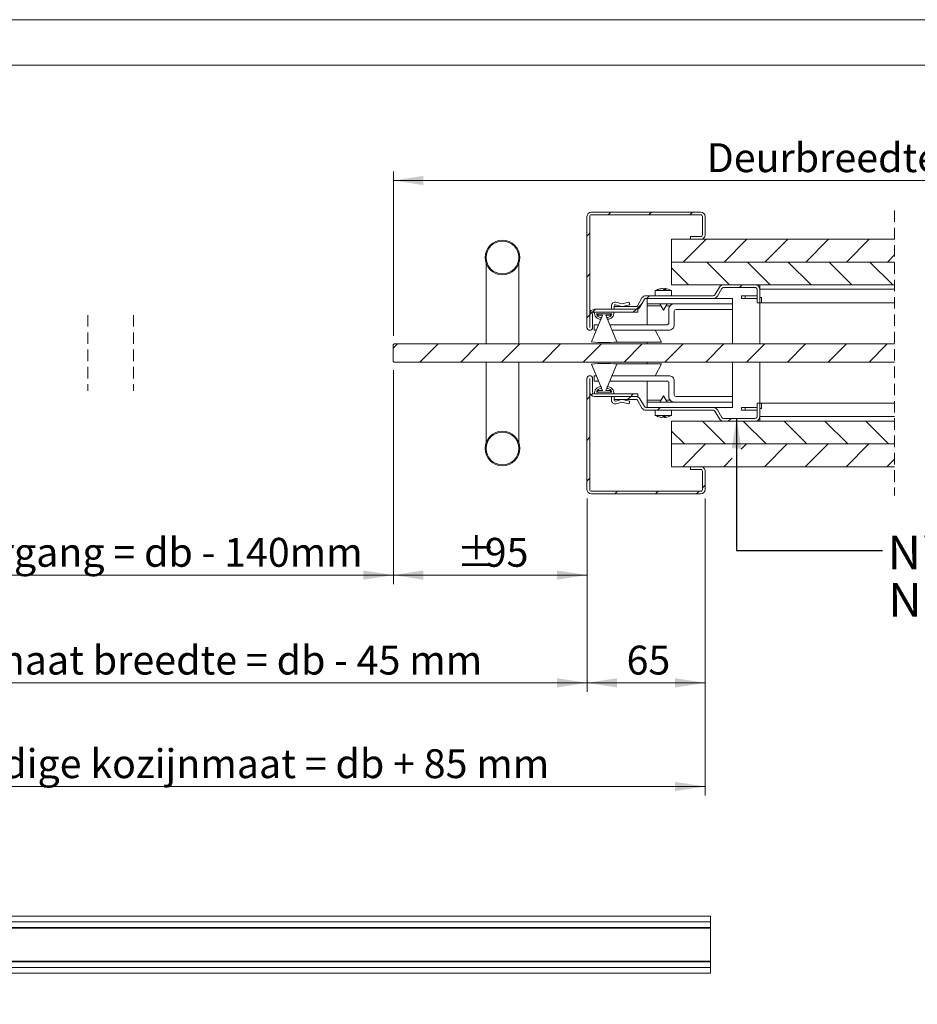
# Model space of a CAD drawing. Units: millimetres. Extents: x 0 to 420, y 0 to 297.
# Drawn here: x 124 to 223, y 189 to 297 of the extents above; entities that cross this region are included whole.
import ezdxf

# ---------------------------------------------------------------- set-up
doc = ezdxf.new("R2010")
doc.units = ezdxf.units.MM
doc.linetypes.add('SLD-Dashed', pattern=[1.905, 1.27, -0.635])
doc.linetypes.add('SLD-Solid', pattern=[0])
doc.styles.add('SLDTEXTSTYLE0', font='TXT', dxfattribs={"width": 0.7})
doc.dimstyles.new('SLDDIMSTYLE3', dxfattribs={"dimtxt": 3.175, "dimasz": 3.302, "dimexe": 0, "dimexo": 0.0625, "dimgap": 0.79375, "dimtad": 0, "dimtih": 1, "dimtoh": 1, "dimdec": 1, "dimlfac": 5, "dimrnd": 1e-09, "dimzin": 12, "dimdsep": 46, "dimtxsty": 'SLDTEXTSTYLE0', "dimsah": 1, "dimcen": 0.09, "dimadec": 0, "dimazin": 3, "dimtfac": 1, "dimtdec": 1, "dimtofl": 0, "dimtmove": 0, "dimatfit": 3, "dimfxl": 1, "dimfrac": 2, "dimtolj": 1, "dimtzin": 12, "dimarcsym": 0})
doc.dimstyles.new('SLDDIMSTYLE5', dxfattribs={"dimtxt": 0.18, "dimasz": 3.302, "dimexe": 0, "dimexo": 0.0625, "dimgap": 0, "dimtad": 0, "dimtih": 1, "dimtoh": 1, "dimdec": 0, "dimrnd": 1e-09, "dimzin": 0, "dimdsep": 46, "dimtxsty": 'Standard', "dimsah": 1, "dimcen": 0.09, "dimadec": 0, "dimazin": 0, "dimtfac": 3.302, "dimtdec": 0, "dimtofl": 0, "dimtmove": 0, "dimatfit": 3, "dimfxl": 1, "dimfrac": 2, "dimtolj": 1, "dimtzin": 0, "dimarcsym": 0})

# ---------------------------------------------------------------- blocks, each defined once
blk = doc.blocks.new('_D_5')
at = {"color": 174, "linetype": 'SLD-Solid', "lineweight": 18, "true_color": 0x0000a0}
for p, q in [((165.48, 262.25), (165.48, 280.32)), ((165.48, 279.32), (264.46, 279.32)), ((264.46, 262.25), (264.46, 280.32))]:
    blk.add_line(p, q, dxfattribs=at)
for points in [[(165.48, 279.32), (168.78, 278.81), (168.78, 279.82)], [(264.46, 279.32), (261.16, 279.82), (261.16, 278.81)]]:
    blk.add_solid(points, dxfattribs=at)
at = {"color": 174, "linetype": 'SLD-Solid', "lineweight": 18, "true_color": 0x0000a0, "insert": (199.94, 283.41), "char_height": 3.175, "attachment_point": 1, "style": 'SLDTEXTSTYLE0'}
blk.add_mtext('Deurbreedte [db]', dxfattribs=at)
blk = doc.blocks.new('_D_6')
at = {"color": 174, "linetype": 'SLD-Solid', "lineweight": 18, "true_color": 0x0000a0}
for p, q in [((80.15, 244.35), (80.15, 211.69)), ((199.78, 244.35), (199.78, 211.69)), ((80.15, 212.69), (199.78, 212.69))]:
    blk.add_line(p, q, dxfattribs=at)
for points in [[(80.15, 212.69), (83.45, 212.18), (83.45, 213.19)], [(199.78, 212.69), (196.47, 213.19), (196.47, 212.18)]]:
    blk.add_solid(points, dxfattribs=at)
at = {"color": 174, "linetype": 'SLD-Solid', "lineweight": 18, "true_color": 0x0000a0, "insert": (108, 216.78), "char_height": 3.175, "attachment_point": 1, "style": 'SLDTEXTSTYLE0'}
blk.add_mtext('Uitwendige kozijnmaat = db + 85 mm', dxfattribs=at)
blk = doc.blocks.new('_D_7')
at = {"color": 174, "linetype": 'SLD-Solid', "lineweight": 18, "true_color": 0x0000a0}
for p, q in [((93.15, 244.35), (93.15, 223.08)), ((186.78, 244.35), (186.78, 223.08)), ((93.15, 224.08), (186.78, 224.08))]:
    blk.add_line(p, q, dxfattribs=at)
for points in [[(93.15, 224.08), (96.45, 223.57), (96.45, 224.59)], [(186.78, 224.08), (183.47, 224.59), (183.47, 223.57)]]:
    blk.add_solid(points, dxfattribs=at)
at = {"color": 174, "linetype": 'SLD-Solid', "lineweight": 18, "true_color": 0x0000a0, "insert": (113.07, 228.17), "char_height": 3.175, "attachment_point": 1, "style": 'SLDTEXTSTYLE0'}
blk.add_mtext('Dagmaat breedte = db - 45 mm', dxfattribs=at)
blk = doc.blocks.new('_D_9')
at = {"color": 174, "linetype": 'SLD-Solid', "lineweight": 18, "true_color": 0x0000a0}
for p, q in [((165.48, 258.45), (165.48, 234.93)), ((186.78, 244.35), (186.78, 234.93)), ((165.48, 235.93), (186.78, 235.93))]:
    blk.add_line(p, q, dxfattribs=at)
for points in [[(165.48, 235.93), (168.78, 235.42), (168.78, 236.44)], [(186.78, 235.93), (183.47, 236.44), (183.47, 235.42)]]:
    blk.add_solid(points, dxfattribs=at)
at = {"color": 174, "linetype": 'SLD-Solid', "lineweight": 18, "true_color": 0x0000a0, "char_height": 3.175, "attachment_point": 1, "style": 'SLDTEXTSTYLE0'}
for s, insert in [('%%p', (172.43, 240.02)), ('95', (175.53, 240.02))]:
    blk.add_mtext(s, dxfattribs=dict(at, insert=insert))
blk = doc.blocks.new('_D_10')
at = {"color": 174, "linetype": 'SLD-Solid', "lineweight": 18, "true_color": 0x0000a0}
for p, q in [((93.15, 262.16), (93.15, 234.93)), ((165.48, 258.45), (165.48, 234.93)), ((93.15, 235.93), (165.48, 235.93))]:
    blk.add_line(p, q, dxfattribs=at)
for points in [[(93.15, 235.93), (96.45, 235.42), (96.45, 236.44)], [(165.48, 235.93), (162.17, 236.44), (162.17, 235.42)]]:
    blk.add_solid(points, dxfattribs=at)
at = {"color": 174, "linetype": 'SLD-Solid', "lineweight": 18, "true_color": 0x0000a0, "insert": (104.21, 240.02), "char_height": 3.175, "attachment_point": 1, "style": 'SLDTEXTSTYLE0'}
blk.add_mtext('Vrije doorgang = db - 140mm', dxfattribs=at)
blk = doc.blocks.new('_D_13')
at = {"color": 174, "linetype": 'SLD-Solid', "lineweight": 18, "true_color": 0x0000a0}
for p, q in [((186.78, 244.35), (186.78, 223.08)), ((199.78, 244.35), (199.78, 223.08)), ((186.78, 224.08), (199.78, 224.08))]:
    blk.add_line(p, q, dxfattribs=at)
for points in [[(186.78, 224.08), (190.08, 223.57), (190.08, 224.59)], [(199.78, 224.08), (196.47, 224.59), (196.47, 223.57)]]:
    blk.add_solid(points, dxfattribs=at)
at = {"color": 174, "linetype": 'SLD-Solid', "lineweight": 18, "true_color": 0x0000a0, "insert": (191.13, 228.17), "char_height": 3.175, "attachment_point": 1, "style": 'SLDTEXTSTYLE0'}
blk.add_mtext('65', dxfattribs=at)
blk = doc.blocks.new('SW_HATCH_0')
at = {"color": 0, "linetype": 'SLD-Solid', "lineweight": 18}
for p, q in [((-115.17, 8.25), (-115.47, 7.95)), ((-110.68, 8.25), (-110.98, 7.95)), ((-106.19, 8.25), (-106.49, 7.95)), ((-117.49, 5.93), (-117.79, 5.63)), ((-104.7, 5.25), (-107.2, 2.75)), ((-100.21, 5.25), (-102.71, 2.75)), ((-95.72, 5.25), (-98.22, 2.75)), ((-91.23, 5.25), (-93.73, 2.75)), ((-86.74, 5.25), (-89.24, 2.75)), ((-83.96, 3.54), (-84.75, 2.75)), ((-104.63, 2.75), (-102.13, 0.25)), ((-100.14, 2.75), (-97.64, 0.25)), ((-95.65, 2.75), (-93.15, 0.25)), ((-91.16, 2.75), (-88.66, 0.25)), ((-86.67, 2.75), (-84.17, 0.25)), ((-117.49, 1.44), (-117.79, 1.14)), ((-108.49, 2.13), (-106.62, 0.25)), ((-100.72, 0.25), (-101.02, -0.05)), ((-110.9, -0.95), (-111.2, -1.25)), ((-111.74, -1.79), (-112.4, -2.45)), ((-117.49, -3.05), (-117.79, -3.35)), ((-116.89, -2.45), (-117.47, -3.03)), ((-112.4, -2.45), (-112.7, -2.75)), ((-138.65, -6.25), (-139.09, -6.69)), ((-134.16, -6.25), (-136.16, -8.25)), ((-129.67, -6.25), (-131.67, -8.25)), ((-125.18, -6.25), (-127.18, -8.25)), ((-120.69, -6.25), (-122.69, -8.25)), ((-116.2, -6.25), (-118.2, -8.25)), ((-111.71, -6.25), (-113.71, -8.25)), ((-107.22, -6.25), (-109.22, -8.25)), ((-102.73, -6.25), (-104.73, -8.25)), ((-98.24, -6.25), (-100.24, -8.25)), ((-93.75, -6.25), (-95.75, -8.25)), ((-89.26, -6.25), (-91.26, -8.25)), ((-84.77, -6.25), (-86.77, -8.25)), ((-117.13, -11.67), (-117.34, -11.88)), ((-112.72, -11.75), (-113.02, -12.05)), ((-117.49, -12.03), (-117.79, -12.33)), ((-113.02, -12.05), (-113.32, -12.35)), ((-109.73, -13.25), (-110.03, -13.55)), ((-105.09, -14.75), (-102.59, -17.25)), ((-101.95, -14.45), (-102.25, -14.75)), ((-100.6, -14.75), (-98.1, -17.25)), ((-96.11, -14.75), (-93.61, -17.25)), ((-91.62, -14.75), (-89.12, -17.25)), ((-87.13, -14.75), (-84.63, -17.25)), ((-108.49, -15.83), (-107.08, -17.25)), ((-117.49, -16.52), (-117.79, -16.82)), ((-104.75, -17.25), (-107.25, -19.75)), ((-100.26, -17.25), (-100.83, -17.82)), ((-95.77, -17.25), (-98.27, -19.75)), ((-91.28, -17.25), (-93.78, -19.75)), ((-86.79, -17.25), (-89.29, -19.75)), ((-101.83, -18.82), (-102.76, -19.75)), ((-83.96, -18.91), (-84.8, -19.75)), ((-117.49, -21.01), (-117.79, -21.31)), ((-114.44, -22.45), (-114.74, -22.75)), ((-109.95, -22.45), (-110.25, -22.75)), ((-105.46, -22.45), (-105.76, -22.75)), ((-104.79, -21.78), (-105.09, -22.08))]:
    blk.add_line(p, q, dxfattribs=at)

msp = doc.modelspace()

# ---------------------------------------------------------------- linework, layer by layer
at = {"color": 7, "linetype": 'SLD-Solid', "lineweight": 18}
for p, q in [((420.0003, 296.9972), (-0.0072, 296.9972)), ((413.5003, 291.9972), (6.0928, 291.9972)), ((186.7761, 263.161), (186.7761, 275.351)), ((187.0761, 263.161), (187.0761, 275.351)), ((199.2761, 275.851), (187.2761, 275.851)), ((199.2761, 275.551), (187.2761, 275.551)), ((199.4761, 273.351), (199.4761, 275.351)), ((199.7761, 273.351), (199.7761, 275.351)), ((196.0761, 270.3511), (196.0761, 272.8511)), ((196.0761, 272.8511), (220.6058, 272.8511)), ((198.1761, 273.151), (198.1761, 272.851)), ((198.1761, 273.151), (199.2761, 273.151)), ((198.1761, 272.851), (199.2761, 272.851)), ((175.6761, 270.2345), (175.6761, 261.351)), ((179.2761, 261.351), (179.2761, 270.2428)), ((220.6058, 270.3511), (196.0761, 270.3511)), ((196.0761, 270.351), (220.6058, 270.351)), ((196.0761, 267.851), (196.0761, 270.351)), ((194.7827, 267.3955), (194.7822, 267.4074)), ((194.9339, 267.4218), (194.9333, 267.4288)), ((195.3153, 267.3379), (195.3203, 267.4288)), ((195.3512, 267.3378), (195.3591, 267.4074)), ((220.6058, 267.851), (196.0761, 267.851)), ((201.343, 267.601), (200.8522, 266.7511)), ((201.6028, 267.451), (201.1121, 266.6011)), ((205.276, 267.851), (201.776, 267.851)), ((205.276, 267.551), (201.776, 267.551)), ((205.776, 267.351), (205.776, 267.851)), ((205.776, 267.851), (220.6058, 267.851)), ((205.776, 267.851), (205.776, 267.851)), ((192.3327, 265.5511), (192.8234, 266.4011)), ((193.2564, 266.6511), (200.679, 266.6511)), ((193.2564, 266.3511), (200.679, 266.3511)), ((193.3761, 266.351), (202.7761, 266.351)), ((193.3761, 265.751), (193.3761, 266.351)), ((194.2761, 267.2099), (194.2761, 266.6511)), ((194.2761, 267.2099), (196.0761, 267.2099)), ((194.7591, 266.3511), (194.7591, 266.351)), ((195.5931, 266.351), (195.5931, 266.3511)), ((196.0761, 266.6511), (196.0761, 267.2099)), ((202.7761, 266.351), (202.7761, 265.751)), ((203.776, 266.6511), (203.776, 266.651)), ((203.776, 266.6511), (204.176, 266.6511)), ((203.776, 266.651), (203.776, 266.351)), ((203.776, 266.651), (204.176, 266.651)), ((204.176, 266.351), (203.776, 266.351)), ((204.176, 266.6511), (205.476, 266.6511)), ((204.176, 266.651), (204.176, 266.351)), ((204.176, 266.651), (205.476, 266.651)), ((205.476, 266.351), (204.176, 266.351)), ((205.476, 265.851), (205.476, 267.351)), ((205.776, 265.851), (205.776, 267.351)), ((205.776, 267.351), (220.6058, 267.351)), ((205.776, 266.451), (205.976, 266.451)), ((205.976, 265.851), (205.976, 266.451)), ((189.4761, 265.151), (189.4761, 265.551)), ((189.7761, 265.551), (189.7761, 265.4511)), ((189.7761, 265.4511), (189.7761, 265.1511)), ((192.1594, 265.4511), (189.7761, 265.4511)), ((190.6258, 265.4511), (189.9023, 265.6475)), ((189.9809, 265.9371), (190.6261, 265.7619)), ((190.6261, 265.7619), (191.366, 265.9416)), ((191.4761, 265.6575), (190.6265, 265.4511)), ((191.4143, 265.9122), (191.4761, 265.6575)), ((192.5925, 265.4011), (193.0832, 266.2511)), ((193.3761, 265.751), (202.7761, 265.751)), ((193.3761, 265.551), (193.3761, 265.751)), ((193.3761, 263.451), (193.3761, 265.551)), ((202.7761, 265.749), (196.3761, 265.749)), ((202.7761, 265.751), (202.7761, 265.749)), ((202.7761, 265.149), (202.7761, 265.749)), ((205.476, 265.851), (205.776, 265.851)), ((205.776, 265.851), (205.976, 265.851)), ((205.776, 265.851), (220.6058, 265.851)), ((205.776, 265.851), (205.776, 265.851)), ((205.776, 261.351), (205.776, 265.851)), ((187.0961, 264.651), (187.0961, 263.161)), ((188.4661, 264.491), (187.2661, 261.591)), ((187.3961, 264.651), (187.3961, 263.161)), ((187.5961, 265.151), (192.3761, 265.151)), ((189.7361, 264.851), (187.5961, 264.851)), ((187.5961, 264.851), (192.3761, 264.851)), ((187.8085, 264.651), (189.5238, 264.651)), ((189.3461, 264.651), (187.9861, 264.651)), ((187.9861, 264.651), (187.9861, 264.491)), ((187.9861, 264.491), (188.4661, 264.491)), ((188.3211, 264.051), (188.3211, 264.251)), ((188.8661, 264.491), (189.3461, 264.491)), ((190.0661, 261.591), (188.8661, 264.491)), ((189.0111, 264.251), (189.0111, 264.051)), ((189.3461, 264.491), (189.3461, 264.651)), ((189.7761, 265.1511), (189.7761, 265.151)), ((192.1594, 265.1511), (189.7761, 265.1511)), ((192.3761, 264.851), (192.3761, 265.151)), ((195.7761, 265.149), (195.7761, 263.651)), ((196.3761, 263.451), (196.3761, 264.949)), ((196.5761, 265.149), (202.7761, 265.149)), ((202.7761, 265.149), (202.7761, 261.351)), ((187.5761, 263.451), (187.5761, 262.851)), ((188.0358, 263.451), (187.5761, 263.451)), ((195.5761, 263.451), (189.2965, 263.451)), ((187.5761, 262.851), (187.7875, 262.851)), ((189.5447, 262.851), (195.7761, 262.851)), ((194.9586, 261.551), (194.2673, 262.851)), ((165.4761, 261.251), (165.5761, 261.351)), ((165.4761, 261.251), (165.4761, 259.451)), ((220.6058, 261.351), (165.5761, 261.351)), ((187.5761, 261.551), (187.5764, 261.5515)), ((187.5806, 261.551), (187.5761, 261.551)), ((194.9586, 261.551), (189.7517, 261.551)), ((193.3761, 261.351), (193.3761, 261.551)), ((165.5761, 259.351), (165.4761, 259.451)), ((220.6058, 259.351), (165.5761, 259.351)), ((175.6761, 259.351), (175.6761, 250.4679)), ((179.2761, 250.4656), (179.2761, 259.351)), ((187.2661, 259.111), (188.4661, 256.211)), ((187.5761, 259.151), (187.5764, 259.1506)), ((187.5761, 259.151), (187.5808, 259.151)), ((188.8661, 256.211), (190.0661, 259.111)), ((189.7515, 259.151), (194.9586, 259.151)), ((193.3761, 259.151), (193.3761, 259.351)), ((194.9586, 259.151), (194.2673, 257.851)), ((202.7761, 259.351), (202.7761, 255.553)), ((205.776, 254.8511), (205.776, 259.351)), ((187.5761, 257.851), (187.5761, 257.251)), ((187.7875, 257.851), (187.5761, 257.851)), ((195.7761, 257.851), (189.5448, 257.851)), ((186.7761, 245.351), (186.7761, 257.541)), ((187.0761, 245.351), (187.0761, 257.541)), ((187.0961, 257.541), (187.0961, 256.051)), ((187.3961, 257.541), (187.3961, 256.051)), ((187.5761, 257.251), (188.0358, 257.251)), ((188.3211, 256.451), (188.3211, 256.651)), ((189.0111, 256.651), (189.0111, 256.451)), ((189.2965, 257.251), (195.5761, 257.251)), ((193.3761, 255.151), (193.3761, 257.251)), ((195.7761, 257.051), (195.7761, 255.553)), ((196.3761, 255.753), (196.3761, 257.251)), ((187.5961, 255.851), (189.7361, 255.851)), ((192.3761, 255.851), (187.5961, 255.851)), ((192.3761, 255.551), (187.5961, 255.551)), ((189.5238, 256.051), (187.8085, 256.051)), ((187.9861, 256.211), (187.9861, 256.051)), ((188.4661, 256.211), (187.9861, 256.211)), ((187.9861, 256.051), (189.3461, 256.051)), ((189.3461, 256.211), (188.8661, 256.211)), ((189.3461, 256.051), (189.3461, 256.211)), ((189.4761, 255.551), (189.4761, 255.151)), ((189.7761, 255.551), (189.7761, 255.551)), ((189.7761, 255.551), (189.7761, 255.251)), ((189.7761, 255.551), (192.1594, 255.551)), ((192.3761, 255.551), (192.3761, 255.851)), ((202.7761, 255.553), (196.5761, 255.553)), ((202.7761, 254.953), (202.7761, 255.553)), ((189.7761, 255.151), (189.7761, 255.251)), ((189.7761, 255.251), (192.1594, 255.251)), ((190.6259, 255.251), (189.9023, 255.0545)), ((189.9809, 254.765), (190.6261, 254.9402)), ((190.6261, 254.9402), (191.366, 254.7605)), ((191.4761, 255.0446), (190.6264, 255.251)), ((191.4143, 254.7899), (191.4761, 255.0446)), ((192.8234, 254.301), (192.3327, 255.151)), ((193.0832, 254.451), (192.5925, 255.301)), ((193.3761, 254.951), (193.3761, 255.151)), ((193.3761, 254.351), (193.3761, 254.951)), ((193.3761, 254.951), (202.7761, 254.951)), ((196.3761, 254.953), (202.7761, 254.953)), ((202.7761, 254.953), (202.7761, 254.951)), ((202.7761, 254.351), (202.7761, 254.951)), ((205.476, 253.351), (205.476, 254.851)), ((205.776, 254.851), (205.476, 254.851)), ((205.776, 254.851), (205.776, 254.8511)), ((220.6058, 254.8511), (205.776, 254.8511)), ((205.776, 253.351), (205.776, 254.851)), ((205.776, 254.851), (205.976, 254.851)), ((205.976, 254.851), (205.976, 254.251)), ((200.679, 254.351), (193.2564, 254.351)), ((200.679, 254.051), (193.2564, 254.051)), ((193.3761, 254.351), (202.7761, 254.351)), ((194.2761, 254.051), (194.2761, 253.4921)), ((196.0761, 253.4921), (194.2761, 253.4921)), ((194.7591, 254.351), (194.7591, 254.351)), ((195.1407, 253.3678), (195.1327, 253.2946)), ((195.2119, 253.3646), (195.2196, 253.2946)), ((195.3055, 253.3649), (195.3135, 253.2946)), ((195.5931, 254.351), (195.5931, 254.351)), ((196.0761, 253.4921), (196.0761, 254.051)), ((200.8522, 253.951), (201.343, 253.101)), ((201.1121, 254.101), (201.6028, 253.251)), ((203.776, 254.051), (203.776, 254.351)), ((204.176, 254.351), (203.776, 254.351)), ((203.776, 254.051), (204.176, 254.051)), ((203.776, 254.051), (203.776, 254.051)), ((203.776, 254.051), (204.176, 254.051)), ((204.176, 254.051), (204.176, 254.351)), ((205.476, 254.351), (204.176, 254.351)), ((204.176, 254.051), (205.476, 254.051)), ((204.176, 254.051), (205.476, 254.051)), ((205.776, 254.251), (205.976, 254.251)), ((220.6058, 253.3511), (205.776, 253.3511)), ((205.776, 253.3511), (205.776, 252.8511)), ((194.7847, 253.3001), (194.7845, 253.2946)), ((194.9537, 253.2762), (194.9535, 253.2733)), ((195.3492, 253.2827), (195.3499, 253.2733)), ((196.0761, 250.351), (196.0761, 252.851)), ((196.0761, 252.851), (220.6058, 252.851)), ((201.776, 253.151), (205.276, 253.151)), ((201.776, 252.851), (205.276, 252.851)), ((220.6058, 252.8511), (205.776, 252.8511)), ((205.776, 252.851), (205.776, 252.8511)), ((196.0761, 247.851), (196.0761, 250.351)), ((196.0761, 250.351), (220.6058, 250.351)), ((220.6058, 250.351), (196.0761, 250.351)), ((220.6058, 247.851), (196.0761, 247.851)), ((198.1761, 247.851), (198.1761, 247.551)), ((199.2761, 247.851), (198.1761, 247.851)), ((199.2761, 247.551), (198.1761, 247.551)), ((199.4761, 245.351), (199.4761, 247.351)), ((199.7761, 245.351), (199.7761, 247.351)), ((187.2761, 245.151), (199.2761, 245.151)), ((187.2761, 244.851), (199.2761, 244.851)), ((200.3456, 198.4188), (34.3456, 198.4188)), ((200.3456, 197.7938), (200.3456, 198.4188)), ((34.3456, 197.7938), (200.3456, 197.7938)), ((200.3456, 197.7938), (34.3456, 197.7938)), ((34.3456, 197.1688), (200.3456, 197.1688)), ((34.3456, 197.1088), (200.3456, 197.1088)), ((200.3456, 197.1688), (200.3456, 197.7938)), ((200.3456, 197.1688), (200.3456, 197.1088)), ((200.3456, 197.1088), (200.3456, 193.4788)), ((34.3456, 193.4788), (200.3456, 193.4788)), ((200.3456, 193.4188), (34.3456, 193.4188)), ((200.3456, 192.7938), (34.3456, 192.7938)), ((34.3456, 192.7938), (200.3456, 192.7938)), ((200.3456, 193.4788), (200.3456, 193.4188)), ((200.3456, 192.7938), (200.3456, 193.4188)), ((200.3456, 192.1688), (200.3456, 192.7938)), ((34.3456, 192.1688), (200.3456, 192.1688))]:
    msp.add_line(p, q, dxfattribs=at)
at = {"color": 7, "linetype": 'SLD-Dashed', "lineweight": 18}
for p, q in [((220.6058, 276.0261), (220.6058, 244.676)), ((131.893, 264.526), (131.893, 256.176)), ((136.893, 264.526), (136.893, 256.176))]:
    msp.add_line(p, q, dxfattribs=at)
at = {"color": 174, "linetype": 'SLD-Solid', "lineweight": 18}
for p, q in [((204.176, 266.6511), (204.176, 266.651)), ((193.3761, 265.551), (194.8875, 265.551)), ((195.4648, 265.551), (195.9307, 265.551)), ((193.3761, 255.151), (194.8875, 255.151)), ((195.4648, 255.151), (195.9307, 255.151)), ((204.176, 254.051), (204.176, 254.051)), ((168.1256, 197.1688), (168.1256, 197.1608)), ((170.0656, 197.1608), (170.0656, 197.1688)), ((198.3456, 197.1688), (198.3456, 197.1608)), ((200.2856, 197.1608), (200.2856, 197.1688)), ((168.1256, 193.4269), (168.1256, 193.4188)), ((170.0656, 193.4188), (170.0656, 193.4269)), ((198.3456, 193.4269), (198.3456, 193.4188)), ((200.2856, 193.4188), (200.2856, 193.4269))]:
    msp.add_line(p, q, dxfattribs=at)
at = {"color": 7, "linetype": 'SLD-Solid', "lineweight": 18, "flags": 128}
for points in [[(194.772, 265.751), (195.1761, 265.0511), (195.5802, 265.751)], [(195.5802, 254.951), (195.1761, 255.651), (194.772, 254.951)], [(194.9535, 253.2733), (194.964, 253.2746), (194.9682, 253.2752)], [(195.3499, 253.2733), (195.3745, 253.2746), (195.3841, 253.2752)]]:
    msp.add_lwpolyline(points, dxfattribs=at)
at = {"color": 7, "linetype": 'SLD-Solid', "lineweight": 18}
for centre, radius in [((177.4761, 270.851), 1.9), ((177.4761, 270.851), 1.8), ((177.4761, 249.851), 1.9), ((177.4761, 249.851), 1.8)]:
    msp.add_circle(centre, radius, dxfattribs=at)
for centre, radius, start, end in [((187.2761, 275.351), 0.5, 90.00014, 179.999988), ((187.2761, 275.351), 0.2, 89.999788, 180.000426), ((199.2761, 275.351), 0.5, 0.000084, 89.999916), ((199.2761, 275.351), 0.2, 359.99921, 90.00079), ((199.2761, 273.351), 0.5, 269.999793, 0.000036), ((199.2761, 273.351), 0.2, 269.999939, 0.000061), ((195.1761, 265.6511), 1.8, 102.434738, 120.000004), ((195.1755, 265.6544), 1.7966, 102.646241, 110.971169), ((195.1971, 265.9421), 1.5113, 104.166585, 113.119978), ((194.9849, 266.5185), 0.9118, 93.24385, 102.84442), ((195.1017, 265.7677), 1.6626, 92.404652, 99.50358), ((194.9109, 267.2783), 0.1521, 72.994384, 81.52485), ((194.9778, 266.5053), 0.925, 77.213394, 86.644765), ((195.3744, 266.5053), 0.925, 93.355235, 102.786606), ((185.6258, 266.2189), 9.6303, 6.637308, 7.08926), ((195.2503, 265.7643), 1.6659, 84.951839, 87.591545), ((195.447, 267.2556), 0.1755, 99.189851, 120.062152), ((195.1247, 266.9406), 0.5224, 48.531267, 63.341374), ((195.3674, 266.5184), 0.9118, 77.15576, 86.75597), ((195.1761, 265.6511), 1.8, 59.999996, 77.565262), ((201.776, 267.351), 0.5, 89.999807, 150.000129), ((201.776, 267.351), 0.2, 90.0002, 149.999885), ((205.276, 267.351), 0.5, 359.999733, 90.000182), ((205.276, 267.351), 0.2, 359.999574, 89.999999), ((193.2564, 266.1511), 0.5, 89.999902, 149.999949), ((193.2564, 266.1511), 0.2, 89.999908, 149.999991), ((194.5681, 267.2278), 0.1101, 71.159936, 108.840064), ((195.3311, 265.6921), 1.6459, 85.13758, 94.86242), ((200.679, 266.8511), 0.2, 270.0002, 329.999885), ((200.679, 266.8511), 0.5, 269.999807, 330.000129), ((189.8761, 265.551), 0.4, 74.810752, 179.999933), ((189.8761, 265.551), 0.1, 74.810877, 179.999974), ((191.3754, 265.9027), 0.04, 13.652794, 103.651844), ((192.1594, 265.6511), 0.2, 269.999855, 330.00023), ((192.1594, 265.6511), 0.5, 270.000104, 329.999906), ((196.3761, 265.149), 0.6, 89.99996, 180.000076), ((187.5961, 264.651), 0.5, 90.000097, 179.999903), ((187.5961, 264.651), 0.2, 89.99997, 180.000137), ((188.3211, 264.7796), 0.7285, 174.368908, 270.000024), ((188.3211, 264.7796), 0.5285, 194.073395, 270.000013), ((189.0111, 264.7796), 0.7285, 269.999937, 5.63119), ((189.0111, 264.7796), 0.5285, 269.999923, 345.92675), ((196.5761, 264.949), 0.2, 90.000303, 179.99959), ((187.0861, 263.161), 0.31, 180.000034, 359.999966), ((187.0861, 263.161), 0.01, 179.998933, 0.001067), ((195.5761, 263.651), 0.2, 269.999574, 0.000319), ((195.7761, 263.451), 0.6, 269.99996, 0.000076), ((188.6661, 271.341), 9.85, 261.828764, 278.171236), ((188.6661, 249.361), 9.85, 81.828764, 98.171236), ((187.0861, 257.541), 0.31, 0.000034, 179.999966), ((195.7761, 257.251), 0.6, 359.999894, 90.000071), ((187.0861, 257.541), 0.01, 359.998933, 180.001067), ((188.3211, 255.9225), 0.7285, 89.999976, 185.631092), ((189.0111, 255.9225), 0.7285, 354.36881, 90.000063), ((195.5761, 257.051), 0.2, 359.999643, 90.000517), ((187.5961, 256.051), 0.5, 180.000097, 269.999903), ((187.5961, 256.051), 0.2, 179.999863, 270.00003), ((188.3211, 255.9225), 0.5285, 89.999987, 165.926605), ((189.0111, 255.9225), 0.5285, 14.07325, 90.000077), ((192.1594, 255.0509), 0.5, 30.000094, 89.999896), ((196.3761, 255.553), 0.6, 179.999863, 270.000101), ((196.5761, 255.753), 0.2, 180.00041, 269.999697), ((189.8761, 255.151), 0.4, 180.000067, 285.189248), ((189.8761, 255.151), 0.1, 180.000026, 285.189123), ((191.3754, 254.7993), 0.04, 256.348156, 346.347206), ((192.1594, 255.051), 0.2, 30.000009, 90.000092), ((193.2564, 254.551), 0.2, 209.99977, 270.000145), ((193.2564, 254.551), 0.5, 210.000051, 270.000098), ((195.1761, 255.0509), 1.7999, 239.99998, 249.421364), ((194.5534, 253.3938), 0.0296, 233.414441, 306.585559), ((195.1789, 255.0439), 1.7932, 248.979716, 257.294173), ((195.1895, 254.8978), 1.6482, 247.95934, 256.575355), ((195.253, 255.0908), 1.7266, 265.253017, 274.746983), ((195.5048, 253.447), 0.4021, 191.035655, 202.269548), ((195.0916, 253.6198), 0.3937, 304.314689, 320.626851), ((195.1733, 255.0439), 1.7932, 282.705827, 291.020284), ((195.7989, 253.3931), 0.029, 274.153328, 307.350206), ((195.1762, 255.0509), 1.7999, 290.578636, 300.00002), ((200.679, 253.851), 0.5, 29.999637, 90.000352), ((200.679, 253.851), 0.2, 30.000115, 89.9998), ((205.276, 253.351), 0.5, 269.999818, 0.000182), ((205.276, 253.351), 0.2, 270.000001, 0.000212), ((195.011, 254.4069), 1.1351, 258.494025, 267.0966), ((195.0689, 254.7884), 1.5165, 260.049239, 267.485837), ((194.9545, 253.9735), 0.7018, 273.91188, 284.7055), ((195.3977, 253.9735), 0.7018, 255.2945, 266.08812), ((195.4333, 253.5923), 0.3209, 248.069298, 263.817234), ((195.3413, 254.407), 1.1351, 272.903544, 281.505831), ((201.776, 253.351), 0.5, 209.999871, 270.000193), ((201.776, 253.351), 0.2, 210.000115, 269.9998), ((199.2761, 247.351), 0.5, 359.999964, 90.000207), ((199.2761, 247.351), 0.2, 359.999939, 90.000061), ((187.2761, 245.351), 0.5, 180.000012, 269.99986), ((187.2761, 245.351), 0.2, 179.999574, 270.000212), ((199.2761, 245.351), 0.2, 269.99921, 0.00079), ((199.2761, 245.351), 0.5, 270.000084, 359.999916), ((168.1256, 197.1088), 0.06, 90, 120), ((170.0656, 197.1088), 0.06, 60, 90), ((198.3456, 197.1088), 0.06, 90, 120), ((200.2856, 197.1088), 0.06, 60, 90), ((168.1256, 193.4788), 0.06, 240, 270), ((170.0656, 193.4788), 0.06, 270, 300), ((198.3456, 193.4788), 0.06, 240, 270), ((200.2856, 193.4788), 0.06, 270, 300)]:
    msp.add_arc(centre, radius, start, end, dxfattribs=at)

# ---------------------------------------------------------------- block references
msp.add_blockref('SW_HATCH_0', (304.5684, 267.5978), dxfattribs=at)

# ---------------------------------------------------------------- texts
at = {"color": 7, "linetype": 'Continuous', "lineweight": 0, "char_height": 3.704167, "attachment_point": 1, "style": 'SLDTEXTSTYLE0'}
for s, insert in [('Nis doorvoer', (219.8403, 240.2704)), ('Nis achterstijl', (219.9159, 235.0521))]:
    msp.add_mtext(s, dxfattribs=dict(at, insert=insert))

# ---------------------------------------------------------------- dimensions: what is measured, and where the dimension line sits
at = {"color": 174, "linetype": 'SLD-Solid', "lineweight": 18, "true_color": 0x0000a0}
for base, p1, p2, text, picture, middle in [((264.4572, 281.9008), (165.4761, 261.251), (264.4572, 261.251), 'Deurbreedte [db]', '_D_5', (214.9667, 281.9008)), ((186.7761, 226.6632), (93.1483, 245.351), (186.7761, 245.351), 'Dagmaat breedte = db - 45 mm', '_D_7', (139.9622, 226.6632))]:
    dim = msp.add_linear_dim(base=base, p1=p1, p2=p2, text=text, dimstyle='SLDDIMSTYLE3', dxfattribs=at)
    dim.commit()
    dim.dimension.update_dxf_attribs({"geometry": picture, "text_midpoint": middle, "dimtype": 160})
for base, p1, p2, text, picture, middle in [((165.4761, 238.5143), (93.1483, 263.161), (165.4761, 259.451), 'Vrije doorgang = db - 140mm', '_D_10', (129.3122, 238.5143)), ((186.7761, 238.5143), (165.4761, 259.451), (186.7761, 245.351), '%%p<>', '_D_9', (176.1261, 238.5143)), ((199.7761, 215.2701), (80.1483, 245.351), (199.7761, 245.351), 'Uitwendige kozijnmaat = db + 85 mm', '_D_6', (140.0494, 215.2701))]:
    dim = msp.add_linear_dim(base=base, p1=p1, p2=p2, angle=0, text=text, dimstyle='SLDDIMSTYLE3', dxfattribs=at)
    dim.commit()
    dim.dimension.update_dxf_attribs({"geometry": picture, "text_midpoint": middle, "dimtype": 160})
dim = msp.add_linear_dim(base=(199.7761, 226.6632), p1=(186.7761, 245.351), p2=(199.7761, 245.351), angle=0, dimstyle='SLDDIMSTYLE3', dxfattribs=at)
dim.commit()
dim.dimension.update_dxf_attribs({"geometry": '_D_13', "text_midpoint": (193.2761, 226.6632), "dimtype": 160})

# ---------------------------------------------------------------- leaders
at = {"color": 7, "linetype": 'Continuous', "lineweight": 0}
msp.add_leader([(203.2327, 253.151), (203.2164, 238.6261), (219.2917, 238.6261)], dimstyle='SLDDIMSTYLE5', dxfattribs=at)

doc.saveas('drawing.dxf')
